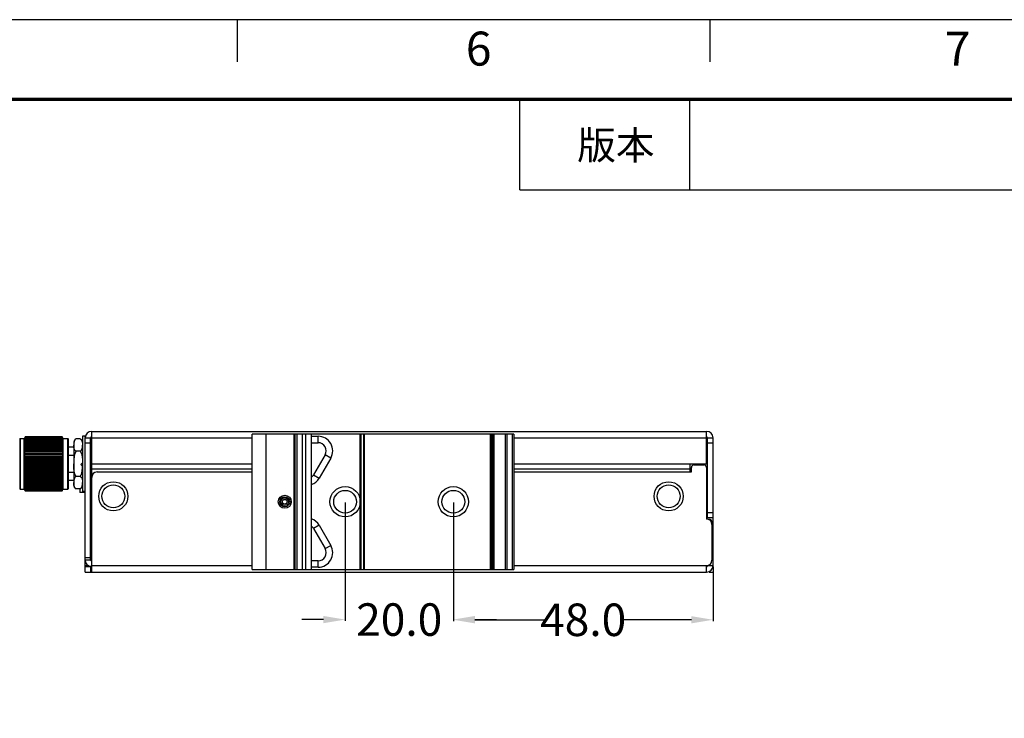
# Model space of a CAD drawing. Units: inches. Extents: x -390 to 418, y -254 to 300.
# Drawn here: x 18 to 200, y 171 to 300 of the extents above; entities that cross this region are included whole.
import ezdxf

# ---------------------------------------------------------------- set-up
doc = ezdxf.new("R2010")
doc.units = ezdxf.units.IN
doc.header["$LTSCALE"] = 1.21
doc.header["$MEASUREMENT"] = 0
doc.header["$PDMODE"] = 3
doc.header["$PDSIZE"] = 0.3125
doc.layers.get('0').update_dxf_attribs({"linetype": 'CONTINUOUS'})
doc.layers.get('Defpoints').update_dxf_attribs({"linetype": 'CONTINUOUS'})
doc.layers.add('AM_5', color=3, linetype='CONTINUOUS', lineweight=15)
doc.layers.add('word', color=5, linetype='CONTINUOUS')
doc.styles.get("Standard").update_dxf_attribs({"font": 'txt', "width": 0.8})
doc.styles.add('TEXT', font='txt')
doc.dimstyles.new('STANDARD$0', dxfattribs={"dimtxt": 3, "dimasz": 2, "dimexe": 0.125, "dimexo": 0.0625, "dimgap": 0.09, "dimtad": 0, "dimzin": 4, "dimdsep": 46, "dimtxsty": 'STANDARD', "dimblk": '_FILLED', "dimcen": 0.09, "dimclrd": 1, "dimclre": 1, "dimclrt": 1, "dimazin": 1, "dimtp": 0.01, "dimtm": 0.01, "dimtfac": 1, "dimtofl": 0, "dimtmove": 0, "dimatfit": 3, "dimldrblk": '_FILLED', "dimfxl": 1, "dimtolj": 1, "dimtzin": 4, "dimarcsym": 0})

# ---------------------------------------------------------------- blocks, each defined once
blk = doc.blocks.new('_FILLED')
at = {"color": 0, "linetype": 'ByBlock'}
blk.add_solid([(0, 0), (-1, 0.167), (-1, -0.167)], dxfattribs=at)
blk = doc.blocks.new('*D25')
at = {"layer": 'AM_5', "color": 1, "lineweight": -2, "transparency": 16777216}
for p, q in [((77.88, 210.71), (77.88, 188.83)), ((97.88, 210.71), (97.88, 188.83)), ((73.88, 189.08), (69.88, 189.08)), ((101.88, 189.08), (105.88, 189.08))]:
    blk.add_line(p, q, dxfattribs=at)
at = {"layer": 'Defpoints', "color": 0, "transparency": 16777216}
for p in [(77.88, 210.84), (97.88, 210.84), (97.88, 189.08)]:
    blk.add_point(p, dxfattribs=at)
at = {"layer": 'AM_5', "color": 1, "lineweight": -2, "transparency": 16777216, "xscale": 4, "yscale": 4, "zscale": 4}
blk.add_blockref('_FILLED', (77.88, 189.08), dxfattribs=at)
at = {"layer": 'AM_5', "color": 1, "lineweight": -2, "transparency": 16777216, "xscale": 4, "yscale": 4, "zscale": 4, "rotation": 180}
blk.add_blockref('_FILLED', (97.88, 189.08), dxfattribs=at)
at = {"layer": 'AM_5', "color": 1, "transparency": 16777216, "insert": (87.88, 189.08), "char_height": 6, "attachment_point": 5}
blk.add_mtext('\\A1;20.0', dxfattribs=at)
blk = doc.blocks.new('*D26')
at = {"layer": 'AM_5', "color": 1, "lineweight": -2, "transparency": 16777216}
for p, q in [((97.88, 210.71), (97.88, 188.79)), ((145.86, 198.91), (145.86, 188.79)), ((101.88, 189.04), (114.89, 189.04)), ((141.86, 189.04), (128.85, 189.04))]:
    blk.add_line(p, q, dxfattribs=at)
at = {"layer": 'Defpoints', "color": 0, "transparency": 16777216}
for p in [(97.88, 210.84), (145.86, 199.04), (145.86, 189.04)]:
    blk.add_point(p, dxfattribs=at)
at = {"layer": 'AM_5', "color": 1, "lineweight": -2, "transparency": 16777216, "xscale": 4, "yscale": 4, "zscale": 4, "rotation": 180}
blk.add_blockref('_FILLED', (97.88, 189.04), dxfattribs=at)
at = {"layer": 'AM_5', "color": 1, "lineweight": -2, "transparency": 16777216, "xscale": 4, "yscale": 4, "zscale": 4}
blk.add_blockref('_FILLED', (145.86, 189.04), dxfattribs=at)
at = {"layer": 'AM_5', "color": 1, "transparency": 16777216, "insert": (121.87, 189.04), "char_height": 6, "attachment_point": 5}
blk.add_mtext('\\A1;48.0', dxfattribs=at)
blk = doc.blocks.new('tukuang')
for p, q in [((386, 0), (0, 0)), ((214.002, 0), (214.002, -3.717)), ((255.75, 0), (255.75, -3.717)), ((238.979, -15.021), (238.979, -7.021)), ((253.979, -15.021), (253.979, -7.021)), ((238.979, -15.021), (378.979, -15.021))]:
    blk.add_line(p, q)
at = {"const_width": 0.3}
blk.add_lwpolyline([(7.021, -7.021), (378.979, -7.021), (378.979, -257.979), (7.021, -257.979)], close=True, dxfattribs=at)
at = {"color": 3}
for s, p in [('6', (234.2, -4.051)), ('7', (276.51, -4.051))]:
    blk.add_text(s, height=3, dxfattribs=at).set_placement(p)
at = {"style": 'TEXT'}
blk.add_text('版本', height=2.5, dxfattribs=at).set_placement((244.043, -12.335))
for tag, p in [('TITLE', (305.067, -238.921)), ('MATERIAL', (344.508, -238.99))]:
    blk.add_attdef(tag, p, '', height=2.5, dxfattribs=at)
at = {"layer": 'word'}
for tag, p in [('REV.', (231.199, -224.362)), ('SHEET', (245.57, -224.567)), ('DATE', (266.164, -248.256)), ('UNIT', (342.902, -248.516)), ('SCALE', (364.165, -248.417)), ('QUANTITY', (267.755, -256.316)), ('ANGLE', (245.772, -257.086)), ('MODEL', (297.124, -256.516))]:
    blk.add_attdef(tag, p, '', height=2.5, dxfattribs=at)
for tag, p, width in [('00-10', (246.473, -233.126), 0.7), ('10-30', (246.496, -237.11), 0.7), ('30-50', (246.531, -241.11), 0.7), ('50-80', (246.352, -245.094), 0.7), ('80-120', (246.352, -249.094), 0.7), ('>120', (248.137, -253.078), 0.7), ('FILENAME', (336.552, -256.462), 0.8)]:
    blk.add_attdef(tag, p, '', height=2, dxfattribs=dict(at, width=width))

msp = doc.modelspace()

# ---------------------------------------------------------------- linework, layer by layer
at = {"color": 7, "linetype": 'Continuous'}
for p, q in [((31.061, 223.839), (144.661, 223.839)), ((31.061, 197.839), (31.061, 223.839)), ((144.661, 217.839), (144.661, 223.839)), ((17.761, 222.389), (17.761, 213.289)), ((17.861, 222.489), (18.611, 222.489)), ((17.861, 222.489), (17.861, 213.189)), ((18.611, 213.189), (18.611, 222.489)), ((18.743, 222.698), (18.774, 222.768)), ((18.744, 222.698), (18.774, 222.768)), ((18.774, 222.835), (18.755, 222.796)), ((18.774, 222.835), (18.755, 222.796)), ((18.758, 222.794), (18.774, 222.829)), ((18.758, 222.794), (18.774, 222.829)), ((25.597, 222.835), (18.774, 222.835)), ((18.774, 222.835), (18.774, 222.829)), ((18.774, 222.829), (25.597, 222.829)), ((25.597, 222.787), (18.774, 222.787)), ((18.774, 222.787), (18.774, 222.768)), ((18.774, 222.768), (25.597, 222.768)), ((25.597, 222.685), (18.774, 222.685)), ((18.774, 222.685), (18.774, 222.653)), ((18.774, 222.653), (25.597, 222.653)), ((25.597, 222.529), (18.774, 222.529)), ((18.774, 222.529), (18.774, 222.485)), ((18.774, 222.485), (25.597, 222.485)), ((25.597, 222.322), (18.774, 222.322)), ((18.774, 222.322), (18.774, 222.266)), ((18.774, 222.266), (25.597, 222.266)), ((25.597, 222.066), (18.774, 222.066)), ((18.774, 222.066), (18.774, 221.999)), ((18.774, 221.999), (25.597, 221.999)), ((25.597, 222.829), (25.597, 222.835)), ((25.616, 222.796), (25.597, 222.835)), ((25.616, 222.796), (25.597, 222.835)), ((25.597, 222.829), (25.613, 222.794)), ((25.597, 222.829), (25.613, 222.794)), ((25.597, 222.768), (25.597, 222.787)), ((25.597, 222.768), (25.628, 222.698)), ((25.597, 222.768), (25.628, 222.698)), ((25.597, 222.653), (25.597, 222.685)), ((25.597, 222.485), (25.597, 222.529)), ((25.597, 222.266), (25.597, 222.322)), ((25.597, 221.999), (25.597, 222.066)), ((25.761, 222.489), (26.661, 222.489)), ((25.761, 222.489), (25.761, 213.189)), ((26.661, 213.189), (26.661, 222.489)), ((26.761, 213.289), (26.761, 222.389)), ((28.918, 222.458), (28.203, 222.458)), ((29.861, 222.939), (29.361, 222.939)), ((29.361, 222.939), (29.361, 212.739)), ((29.861, 222.749), (29.861, 222.939)), ((29.861, 222.639), (60.735, 222.639)), ((29.861, 197.839), (29.861, 222.639)), ((30.861, 200.039), (30.861, 222.639)), ((71.634, 223.339), (60.735, 223.339)), ((60.735, 198.339), (60.735, 223.339)), ((63.234, 223.339), (63.234, 198.339)), ((68.443, 198.339), (68.443, 223.339)), ((68.616, 223.339), (68.616, 198.339)), ((69.019, 198.339), (69.019, 223.339)), ((69.968, 223.339), (69.968, 198.339)), ((70.634, 198.339), (70.634, 223.339)), ((109.033, 223.339), (71.634, 223.339)), ((71.634, 223.339), (71.634, 198.339)), ((71.634, 222.939), (72.887, 222.939)), ((72.887, 221.739), (72.887, 222.939)), ((80.696, 198.339), (80.696, 223.339)), ((80.764, 223.339), (80.764, 198.339)), ((81.347, 198.339), (81.347, 223.339)), ((81.416, 223.339), (81.416, 198.339)), ((104.74, 198.339), (104.74, 223.339)), ((104.865, 223.339), (104.865, 198.339)), ((105.159, 198.339), (105.159, 223.339)), ((105.334, 198.339), (105.334, 223.339)), ((105.361, 223.339), (105.361, 198.339)), ((107.54, 198.339), (107.54, 223.339)), ((107.757, 223.339), (107.757, 198.339)), ((108.783, 198.339), (108.783, 223.339)), ((109.033, 223.339), (109.033, 198.339)), ((109.034, 222.639), (145.861, 222.639)), ((144.861, 207.839), (144.861, 222.639)), ((145.861, 199.039), (145.861, 222.639)), ((25.761, 220.164), (18.611, 220.164)), ((25.597, 221.764), (18.774, 221.764)), ((18.774, 221.764), (18.774, 221.686)), ((18.774, 221.686), (25.597, 221.686)), ((25.597, 221.418), (18.774, 221.418)), ((18.774, 221.418), (18.774, 221.331)), ((18.774, 221.331), (25.597, 221.331)), ((25.597, 221.034), (18.774, 221.034)), ((18.774, 221.034), (18.774, 220.937)), ((18.774, 220.937), (25.597, 220.937)), ((25.597, 220.614), (18.774, 220.614)), ((18.774, 220.614), (18.774, 220.51)), ((18.774, 220.51), (25.597, 220.51)), ((18.774, 220.164), (18.774, 220.054)), ((25.597, 221.686), (25.597, 221.764)), ((25.597, 221.331), (25.597, 221.418)), ((25.597, 220.937), (25.597, 221.034)), ((25.597, 220.51), (25.597, 220.614)), ((25.597, 220.054), (25.597, 220.164)), ((27.761, 220.939), (26.761, 220.939)), ((27.761, 221.839), (27.761, 213.839)), ((28.918, 220.149), (28.203, 220.149)), ((30.861, 221.639), (29.861, 221.639)), ((31.061, 221.839), (30.861, 221.839)), ((71.634, 221.739), (72.887, 221.739)), ((145.861, 221.639), (144.861, 221.639)), ((18.611, 219.731), (25.761, 219.731)), ((18.611, 219.276), (25.761, 219.276)), ((18.611, 218.806), (25.761, 218.806)), ((18.611, 218.325), (25.761, 218.325)), ((18.774, 220.054), (25.597, 220.054)), ((25.597, 219.689), (18.774, 219.689)), ((18.774, 219.689), (18.774, 219.573)), ((18.774, 219.573), (25.597, 219.573)), ((25.597, 219.193), (18.774, 219.193)), ((18.774, 219.193), (18.774, 219.073)), ((18.774, 219.073), (25.597, 219.073)), ((25.597, 218.683), (18.774, 218.683)), ((18.774, 218.683), (18.774, 218.56)), ((18.774, 218.56), (25.597, 218.56)), ((25.597, 219.573), (25.597, 219.689)), ((25.597, 219.073), (25.597, 219.193)), ((25.597, 218.56), (25.597, 218.683)), ((27.761, 219.362), (26.761, 219.362)), ((74.186, 219.489), (72.053, 215.796)), ((75.225, 218.889), (73.093, 215.196)), ((75.225, 218.889), (74.186, 219.489)), ((18.611, 217.839), (25.761, 217.839)), ((18.611, 217.353), (25.761, 217.353)), ((18.611, 216.873), (25.761, 216.873)), ((25.597, 218.163), (18.774, 218.163)), ((18.774, 218.163), (18.774, 218.039)), ((18.774, 218.039), (25.597, 218.039)), ((25.597, 217.64), (18.774, 217.64)), ((18.774, 217.64), (18.774, 217.516)), ((18.774, 217.516), (25.597, 217.516)), ((25.597, 217.118), (18.774, 217.118)), ((18.774, 217.118), (18.774, 216.996)), ((18.774, 216.996), (25.597, 216.996)), ((25.597, 216.605), (18.774, 216.605)), ((18.774, 216.605), (18.774, 216.485)), ((18.774, 216.485), (25.597, 216.485)), ((25.597, 218.039), (25.597, 218.163)), ((25.597, 217.516), (25.597, 217.64)), ((25.597, 216.996), (25.597, 217.118)), ((25.597, 216.485), (25.597, 216.605)), ((29.061, 217.717), (29.361, 218.017)), ((29.361, 217.417), (29.061, 217.717)), ((29.357, 217.417), (29.358, 217.42)), ((29.357, 217.417), (29.357, 217.42)), ((31.061, 217.839), (30.861, 217.839)), ((31.061, 217.839), (60.735, 217.839)), ((60.735, 216.839), (31.061, 216.839)), ((109.034, 217.839), (144.661, 217.839)), ((141.661, 216.839), (109.034, 216.839)), ((141.661, 216.339), (141.661, 217.839)), ((141.661, 216.739), (141.861, 216.739)), ((141.861, 216.339), (141.861, 217.139)), ((142.361, 217.639), (142.361, 217.839)), ((142.361, 217.639), (144.161, 217.639)), ((142.861, 217.839), (142.861, 217.639)), ((144.661, 217.139), (144.661, 207.639)), ((18.611, 216.402), (25.761, 216.402)), ((18.611, 215.948), (25.761, 215.948)), ((18.611, 215.514), (25.761, 215.514)), ((25.597, 216.105), (18.774, 216.105)), ((18.774, 216.105), (18.774, 215.99)), ((18.774, 215.99), (25.597, 215.99)), ((25.597, 215.625), (18.774, 215.625)), ((18.774, 215.625), (18.774, 215.514)), ((25.597, 215.168), (18.774, 215.168)), ((18.774, 215.168), (18.774, 215.064)), ((18.774, 215.064), (25.597, 215.064)), ((25.597, 214.741), (18.774, 214.741)), ((18.774, 214.741), (18.774, 214.645)), ((25.597, 215.99), (25.597, 216.105)), ((25.597, 215.514), (25.597, 215.625)), ((25.597, 215.064), (25.597, 215.168)), ((25.597, 214.645), (25.597, 214.741)), ((26.761, 216.316), (27.761, 216.316)), ((27.761, 214.739), (26.761, 214.739)), ((28.918, 215.53), (28.203, 215.53)), ((32.061, 216.339), (60.735, 216.339)), ((72.053, 215.796), (73.093, 215.196)), ((109.034, 216.339), (141.861, 216.339)), ((17.861, 213.189), (18.611, 213.189)), ((18.774, 212.911), (18.743, 212.981)), ((18.774, 212.911), (18.744, 212.981)), ((18.755, 212.883), (18.774, 212.843)), ((18.755, 212.883), (18.774, 212.843)), ((18.774, 212.85), (18.758, 212.885)), ((18.774, 212.85), (18.758, 212.884)), ((18.774, 214.645), (25.597, 214.645)), ((25.597, 214.348), (18.774, 214.348)), ((18.774, 214.348), (18.774, 214.26)), ((18.774, 214.26), (25.597, 214.26)), ((25.597, 213.993), (18.774, 213.993)), ((18.774, 213.993), (18.774, 213.915)), ((18.774, 213.915), (25.597, 213.915)), ((25.597, 213.68), (18.774, 213.68)), ((18.774, 213.68), (18.774, 213.613)), ((18.774, 213.613), (25.597, 213.613)), ((25.597, 213.413), (18.774, 213.413)), ((18.774, 213.413), (18.774, 213.356)), ((18.774, 213.356), (25.597, 213.356)), ((25.597, 213.194), (18.774, 213.194)), ((18.774, 213.194), (18.774, 213.15)), ((18.774, 213.15), (25.597, 213.15)), ((25.597, 213.026), (18.774, 213.026)), ((18.774, 213.026), (18.774, 212.994)), ((18.774, 212.994), (25.597, 212.994)), ((25.597, 212.911), (18.774, 212.911)), ((18.774, 212.911), (18.774, 212.892)), ((18.774, 212.892), (25.597, 212.892)), ((25.597, 212.85), (18.774, 212.85)), ((18.774, 212.85), (18.774, 212.843)), ((18.774, 212.843), (25.597, 212.843)), ((25.597, 214.26), (25.597, 214.348)), ((25.597, 213.915), (25.597, 213.993)), ((25.597, 213.613), (25.597, 213.68)), ((25.597, 213.356), (25.597, 213.413)), ((25.597, 213.15), (25.597, 213.194)), ((25.597, 212.994), (25.597, 213.026)), ((25.628, 212.981), (25.597, 212.911)), ((25.628, 212.981), (25.597, 212.911)), ((25.597, 212.892), (25.597, 212.911)), ((25.613, 212.885), (25.597, 212.85)), ((25.613, 212.884), (25.597, 212.85)), ((25.597, 212.843), (25.616, 212.883)), ((25.597, 212.843), (25.616, 212.883)), ((25.597, 212.843), (25.597, 212.85)), ((25.761, 213.189), (26.661, 213.189)), ((28.918, 213.221), (28.203, 213.221)), ((28.861, 213.221), (28.861, 212.539)), ((29.26, 213.539), (29.361, 213.539)), ((31.061, 213.839), (30.861, 213.839)), ((144.661, 214.162), (144.861, 214.162)), ((29.861, 212.539), (28.861, 212.539)), ((29.861, 212.739), (29.361, 212.739)), ((144.661, 211.117), (144.861, 211.117)), ((144.861, 208.839), (145.861, 208.839)), ((145.861, 207.839), (144.861, 207.839)), ((73.093, 206.483), (72.053, 205.883)), ((72.053, 205.883), (74.186, 202.189)), ((73.093, 206.483), (75.225, 202.789)), ((145.661, 206.639), (145.661, 200.039)), ((74.186, 202.189), (75.225, 202.789)), ((29.861, 200.539), (30.861, 200.539)), ((30.861, 200.039), (29.861, 200.039)), ((29.861, 199.039), (30.53, 199.039)), ((31.061, 198.839), (29.861, 198.839)), ((30.861, 198.839), (30.861, 197.839)), ((31.061, 199.939), (30.961, 199.939)), ((31.061, 198.939), (30.961, 198.939)), ((31.061, 199.039), (60.735, 199.039)), ((60.735, 198.339), (109.033, 198.339)), ((72.887, 199.939), (71.634, 199.939)), ((72.887, 198.739), (71.634, 198.739)), ((72.887, 198.739), (72.887, 199.939)), ((109.034, 199.039), (144.661, 199.039)), ((144.661, 197.839), (144.661, 199.039)), ((144.861, 199.039), (145.861, 199.039)), ((145.861, 198.839), (145.861, 197.839)), ((29.861, 197.839), (144.661, 197.839)), ((145.161, 197.964), (145.161, 197.839)), ((145.161, 197.839), (145.861, 197.839)), ((145.361, 197.839), (145.361, 198.066))]:
    msp.add_line(p, q, dxfattribs=at)
for centre, radius in [((35.061, 211.839), 2.7), ((35.061, 211.839), 2.1), ((77.884, 210.839), 2.8), ((77.885, 210.839), 2.1), ((97.885, 210.839), 2.8), ((97.885, 210.839), 2.1), ((137.661, 211.839), 2.7), ((137.661, 211.839), 2.1), ((66.734, 210.839), 1.21), ((66.734, 210.839), 0.928), ((66.734, 210.839), 0.708), ((66.734, 210.839), 0.426)]:
    msp.add_circle(centre, radius, dxfattribs=at)
for centre, radius, start, end in [((31.061, 222.639), 1.2, 90, 180), ((144.661, 222.639), 1.2, 0, 90), ((17.861, 222.389), 0.1, 90, 180), ((62.164, 203.206), 47.621, 155.71196, 156.1472), ((-14.083, 203.906), 43.965, 25.005, 25.44677), ((26.661, 222.389), 0.1, 0, 90), ((28.554, 221.739), 0.8, 116.04207, 172.82102), ((28.567, 221.739), 0.8, 7.17898, 63.95793), ((31.061, 222.639), 0.2, 90, 180), ((72.887, 220.239), 2.7, 330, 90), ((144.661, 222.639), 0.2, 0, 90), ((28.151, 202.408), 20.853, 116.72263, 117.22582), ((16.452, 202.863), 20.342, 62.76793, 63.28375), ((72.887, 220.239), 1.5, 330, 90), ((28.151, 237.819), 20.853, 242.77418, 243.27737), ((16.452, 237.364), 20.342, 296.71625, 297.23207), ((27.919, 198.315), 20.342, 116.71625, 117.23206), ((16.221, 197.86), 20.853, 62.77418, 63.27737), ((142.361, 217.139), 0.5, 90, 180), ((144.161, 217.139), 0.5, 0, 90), ((27.919, 232.815), 20.342, 242.76794, 243.28375), ((16.221, 233.27), 20.853, 296.72263, 297.22582), ((32.061, 215.339), 1, 90, 180), ((70.754, 216.546), 1.5, 306.02009, 330), ((70.754, 216.546), 2.7, 289.08049, 330), ((17.861, 213.289), 0.1, 180, 270), ((58.454, 231.773), 43.964, 205.00499, 205.44677), ((-17.793, 232.472), 47.621, 335.71196, 336.1472), ((26.661, 213.289), 0.1, 270, 360), ((28.554, 213.939), 0.8, 187.17898, 243.95793), ((28.567, 213.939), 0.8, 296.04207, 352.82102), ((70.754, 205.133), 2.7, 30, 70.91951), ((144.661, 206.639), 1, 0, 90), ((144.861, 206.639), 1, 0, 90), ((70.754, 205.133), 1.5, 30, 53.97991), ((72.887, 201.439), 2.7, 270.00002, 30), ((72.887, 201.439), 1.5, 270.00002, 30), ((30.961, 200.039), 1.1, 180, 270), ((30.961, 200.039), 0.1, 180, 270), ((144.661, 200.039), 1, 270, 360), ((144.661, 199.039), 1.2, 270, 360), ((144.661, 199.039), 0.2, 270, 360)]:
    msp.add_arc(centre, radius, start, end, dxfattribs=at)
for points, knots in [([(18.755, 222.796), (18.731, 222.745), (18.682, 222.643), (18.634, 222.54), (18.611, 222.489)], [0, 0, 0, 0, 0.5000938, 1, 1, 1, 1]), ([(18.774, 222.787), (18.76, 222.76), (18.733, 222.706), (18.692, 222.626), (18.651, 222.545), (18.624, 222.491), (18.611, 222.464)], [0, 0, 0, 0, 0.2501223, 0.5001631, 0.7501233, 1, 1, 1, 1]), ([(18.611, 222.388), (18.633, 222.439), (18.677, 222.543), (18.721, 222.646), (18.743, 222.698)], [0, 0, 0, 0, 0.4999709, 1, 1, 1, 1]), ([(18.774, 222.685), (18.76, 222.66), (18.733, 222.61), (18.692, 222.536), (18.651, 222.462), (18.624, 222.412), (18.611, 222.388)], [0, 0, 0, 0, 0.250181, 0.5002414, 0.7501825, 1, 1, 1, 1]), ([(18.611, 222.262), (18.624, 222.294), (18.651, 222.36), (18.692, 222.457), (18.733, 222.555), (18.76, 222.62), (18.774, 222.653)], [0, 0, 0, 0, 0.2499885, 0.4999847, 0.7499886, 1, 1, 1, 1]), ([(18.774, 222.529), (18.76, 222.507), (18.733, 222.462), (18.692, 222.396), (18.651, 222.329), (18.624, 222.284), (18.611, 222.262)], [0, 0, 0, 0, 0.2502612, 0.5003484, 0.7502634, 1, 1, 1, 1]), ([(18.611, 222.087), (18.624, 222.12), (18.651, 222.187), (18.692, 222.286), (18.733, 222.385), (18.76, 222.452), (18.774, 222.485)], [0, 0, 0, 0, 0.2499972, 0.4999963, 0.7499972, 1, 1, 1, 1]), ([(18.774, 222.322), (18.746, 222.283), (18.705, 222.224), (18.651, 222.146), (18.624, 222.107), (18.611, 222.087)], [0, 0, 0, 0, 0.5004951, 0.7503744, 1, 1, 1, 1]), ([(18.611, 221.866), (18.624, 221.9), (18.651, 221.966), (18.692, 222.066), (18.733, 222.166), (18.76, 222.233), (18.774, 222.266)], [0, 0, 0, 0, 0.25, 0.5, 0.75, 1, 1, 1, 1]), ([(18.774, 222.066), (18.746, 222.033), (18.705, 221.983), (18.651, 221.916), (18.624, 221.883), (18.611, 221.866)], [0, 0, 0, 0, 0.5006973, 0.7505274, 1, 1, 1, 1]), ([(18.611, 221.601), (18.624, 221.634), (18.651, 221.701), (18.692, 221.8), (18.733, 221.899), (18.76, 221.966), (18.774, 221.999)], [0, 0, 0, 0, 0.2499972, 0.4999963, 0.7499972, 1, 1, 1, 1]), ([(25.761, 222.464), (25.747, 222.491), (25.72, 222.545), (25.679, 222.626), (25.638, 222.706), (25.611, 222.76), (25.597, 222.787)], [0, 0, 0, 0, 0.2498741, 0.4998323, 0.7498751, 1, 1, 1, 1]), ([(25.761, 222.388), (25.747, 222.412), (25.72, 222.462), (25.679, 222.536), (25.638, 222.61), (25.611, 222.66), (25.597, 222.685)], [0, 0, 0, 0, 0.2498136, 0.4997518, 0.7498152, 1, 1, 1, 1]), ([(25.597, 222.653), (25.611, 222.62), (25.638, 222.555), (25.679, 222.457), (25.72, 222.36), (25.747, 222.294), (25.761, 222.262)], [0, 0, 0, 0, 0.2500112, 0.5000149, 0.7500113, 1, 1, 1, 1]), ([(25.761, 222.262), (25.747, 222.284), (25.72, 222.329), (25.679, 222.396), (25.638, 222.462), (25.611, 222.507), (25.597, 222.529)], [0, 0, 0, 0, 0.249731, 0.4996417, 0.7497333, 1, 1, 1, 1]), ([(25.597, 222.485), (25.611, 222.452), (25.638, 222.385), (25.679, 222.286), (25.72, 222.187), (25.747, 222.12), (25.761, 222.087)], [0, 0, 0, 0, 0.2500027, 0.5000036, 0.7500028, 1, 1, 1, 1]), ([(25.761, 222.087), (25.747, 222.107), (25.72, 222.146), (25.679, 222.205), (25.638, 222.264), (25.611, 222.303), (25.597, 222.322)], [0, 0, 0, 0, 0.2496176, 0.4994907, 0.7496209, 1, 1, 1, 1]), ([(25.597, 222.266), (25.611, 222.233), (25.638, 222.166), (25.679, 222.066), (25.72, 221.966), (25.747, 221.9), (25.761, 221.866)], [0, 0, 0, 0, 0.25, 0.5, 0.75, 1, 1, 1, 1]), ([(25.761, 221.866), (25.734, 221.9), (25.693, 221.95), (25.638, 222.016), (25.611, 222.049), (25.597, 222.066)], [0, 0, 0, 0, 0.4992824, 0.749466, 1, 1, 1, 1]), ([(25.597, 221.999), (25.611, 221.966), (25.638, 221.899), (25.679, 221.8), (25.72, 221.701), (25.747, 221.634), (25.761, 221.601)], [0, 0, 0, 0, 0.2500027, 0.5000036, 0.7500028, 1, 1, 1, 1]), ([(25.613, 222.794), (25.638, 222.739), (25.687, 222.629), (25.736, 222.519), (25.761, 222.464)], [0, 0, 0, 0, 0.500058, 1, 1, 1, 1]), ([(25.628, 222.698), (25.65, 222.646), (25.694, 222.543), (25.739, 222.439), (25.761, 222.388)], [0, 0, 0, 0, 0.5000282, 1, 1, 1, 1]), ([(28.203, 222.458), (28.169, 222.442), (28.108, 222.405), (28.028, 222.34), (27.965, 222.271), (27.915, 222.2), (27.875, 222.127), (27.845, 222.053), (27.821, 221.978), (27.803, 221.904), (27.789, 221.829), (27.779, 221.754), (27.772, 221.679), (27.767, 221.604), (27.764, 221.529), (27.761, 221.429), (27.761, 221.353), (27.761, 221.303)], [0, 0, 0, 0, 0.0858376, 0.1628752, 0.2334304, 0.2994082, 0.3622427, 0.4229707, 0.4823203, 0.5407918, 0.5987208, 0.6563248, 0.7137428, 0.7710584, 0.8283209, 0.8855572, 1, 1, 1, 1]), ([(28.918, 222.458), (28.937, 222.449), (28.974, 222.429), (29.024, 222.395), (29.069, 222.36), (29.109, 222.323), (29.144, 222.285), (29.174, 222.245), (29.201, 222.206), (29.225, 222.166), (29.246, 222.125), (29.269, 222.071), (29.289, 222.016), (29.305, 221.96), (29.318, 221.905), (29.326, 221.863), (29.33, 221.835)], [0, 0, 0, 0, 0.0826417, 0.1601157, 0.2331329, 0.3023911, 0.3685205, 0.4320754, 0.493531, 0.5532868, 0.6116774, 0.668979, 0.7811507, 0.8363863, 0.8912141, 1, 1, 1, 1]), ([(18.774, 221.764), (18.746, 221.737), (18.705, 221.696), (18.651, 221.642), (18.624, 221.615), (18.611, 221.601)], [0, 0, 0, 0, 0.5009735, 0.7507364, 1, 1, 1, 1]), ([(18.611, 221.295), (18.624, 221.328), (18.651, 221.393), (18.692, 221.49), (18.733, 221.588), (18.76, 221.653), (18.774, 221.686)], [0, 0, 0, 0, 0.2499885, 0.4999847, 0.7499886, 1, 1, 1, 1]), ([(18.774, 221.418), (18.746, 221.398), (18.692, 221.357), (18.638, 221.316), (18.611, 221.295)], [0, 0, 0, 0, 0.5013367, 1, 1, 1, 1]), ([(18.611, 220.951), (18.624, 220.982), (18.651, 221.046), (18.692, 221.141), (18.733, 221.236), (18.76, 221.299), (18.774, 221.331)], [0, 0, 0, 0, 0.2499733, 0.4999645, 0.7499735, 1, 1, 1, 1]), ([(18.611, 220.573), (18.624, 220.603), (18.651, 220.664), (18.692, 220.755), (18.733, 220.846), (18.76, 220.907), (18.774, 220.937)], [0, 0, 0, 0, 0.2499505, 0.4999342, 0.749951, 1, 1, 1, 1]), ([(18.774, 220.614), (18.76, 220.611), (18.706, 220.597), (18.651, 220.583), (18.611, 220.573)], [0, 0, 0, 0, 0.2516149, 1, 1, 1, 1]), ([(18.611, 220.164), (18.624, 220.193), (18.651, 220.251), (18.692, 220.337), (18.733, 220.424), (18.76, 220.482), (18.774, 220.51)], [0, 0, 0, 0, 0.2499184, 0.4998913, 0.7499191, 1, 1, 1, 1]), ([(25.761, 221.601), (25.734, 221.628), (25.693, 221.669), (25.638, 221.723), (25.611, 221.75), (25.597, 221.764)], [0, 0, 0, 0, 0.4989984, 0.7492547, 1, 1, 1, 1]), ([(25.597, 221.686), (25.611, 221.653), (25.638, 221.588), (25.679, 221.49), (25.72, 221.393), (25.747, 221.328), (25.761, 221.295)], [0, 0, 0, 0, 0.2500112, 0.5000149, 0.7500113, 1, 1, 1, 1]), ([(25.761, 221.295), (25.747, 221.305), (25.713, 221.331), (25.659, 221.372), (25.618, 221.403), (25.597, 221.418)], [0, 0, 0, 0, 0.2489674, 0.6237108, 1, 1, 1, 1]), ([(25.597, 221.331), (25.611, 221.299), (25.638, 221.236), (25.679, 221.141), (25.72, 221.046), (25.747, 220.982), (25.761, 220.951)], [0, 0, 0, 0, 0.2500259, 0.5000345, 0.7500261, 1, 1, 1, 1]), ([(25.597, 220.937), (25.611, 220.907), (25.638, 220.846), (25.679, 220.755), (25.72, 220.664), (25.747, 220.603), (25.761, 220.573)], [0, 0, 0, 0, 0.250048, 0.500064, 0.7500484, 1, 1, 1, 1]), ([(25.761, 220.573), (25.747, 220.576), (25.693, 220.59), (25.638, 220.604), (25.597, 220.614)], [0, 0, 0, 0, 0.2483329, 1, 1, 1, 1]), ([(25.597, 220.51), (25.611, 220.482), (25.638, 220.424), (25.679, 220.337), (25.72, 220.251), (25.747, 220.193), (25.761, 220.164)], [0, 0, 0, 0, 0.2500793, 0.5001057, 0.7500799, 1, 1, 1, 1]), ([(28.203, 220.149), (28.169, 220.165), (28.108, 220.201), (28.028, 220.266), (27.965, 220.335), (27.915, 220.407), (27.875, 220.48), (27.845, 220.554), (27.821, 220.628), (27.803, 220.703), (27.789, 220.778), (27.779, 220.853), (27.772, 220.928), (27.767, 221.003), (27.764, 221.078), (27.761, 221.178), (27.761, 221.253), (27.761, 221.303)], [0, 0, 0, 0, 0.0858377, 0.1628752, 0.2334303, 0.2994081, 0.3622427, 0.4229707, 0.4823203, 0.5407918, 0.5987208, 0.6563248, 0.7137428, 0.7710584, 0.8283209, 0.8855572, 1, 1, 1, 1]), ([(28.203, 220.149), (28.167, 220.114), (28.119, 220.056), (28.064, 219.972), (28.027, 219.907), (27.994, 219.839), (27.965, 219.77), (27.939, 219.7), (27.915, 219.628), (27.894, 219.556), (27.87, 219.459), (27.849, 219.361), (27.833, 219.262), (27.818, 219.163), (27.803, 219.039), (27.789, 218.89), (27.781, 218.765), (27.776, 218.665), (27.771, 218.565), (27.767, 218.44), (27.764, 218.29), (27.761, 218.09), (27.761, 217.939), (27.761, 217.839)], [0, 0, 0, 0, 0.0624434, 0.0936972, 0.1249535, 0.156209, 0.1874645, 0.2187205, 0.2499753, 0.2812307, 0.312485, 0.3749881, 0.4062411, 0.4374947, 0.4999971, 0.5624999, 0.6250011, 0.6562522, 0.6875025, 0.7500026, 0.8125023, 0.8750018, 1, 1, 1, 1]), ([(28.918, 220.149), (28.938, 220.158), (28.976, 220.179), (29.028, 220.214), (29.074, 220.251), (29.114, 220.29), (29.15, 220.33), (29.181, 220.37), (29.208, 220.412), (29.231, 220.453), (29.252, 220.496), (29.27, 220.538), (29.285, 220.581), (29.303, 220.638), (29.32, 220.71), (29.33, 220.768), (29.334, 220.797)], [0, 0, 0, 0, 0.0829422, 0.1605226, 0.2335127, 0.3026601, 0.3686374, 0.4320294, 0.4933324, 0.5529615, 0.611259, 0.6685071, 0.7249332, 0.7807223, 0.8909286, 1, 1, 1, 1]), ([(28.918, 220.149), (28.951, 220.116), (28.996, 220.063), (29.048, 219.986), (29.095, 219.906), (29.145, 219.801), (29.194, 219.671), (29.233, 219.537), (29.264, 219.402), (29.289, 219.265), (29.308, 219.127), (29.323, 218.989), (29.335, 218.85), (29.343, 218.712), (29.35, 218.573), (29.354, 218.434), (29.357, 218.295), (29.359, 218.156), (29.36, 218.063), (29.36, 218.017)], [0, 0, 0, 0, 0.0624553, 0.0937108, 0.1249684, 0.1874625, 0.2499633, 0.3124671, 0.3749718, 0.4374767, 0.4999823, 0.5624865, 0.6249903, 0.6874933, 0.7499954, 0.812497, 0.8749982, 0.9374991, 1, 1, 1, 1]), ([(29.33, 221.835), (29.337, 221.791), (29.348, 221.703), (29.356, 221.57), (29.36, 221.436), (29.361, 221.348), (29.361, 221.303)], [0, 0, 0, 0, 0.2509247, 0.5008534, 0.7504671, 1, 1, 1, 1]), ([(29.334, 220.797), (29.337, 220.818), (29.343, 220.86), (29.349, 220.923), (29.353, 220.987), (29.357, 221.071), (29.36, 221.177), (29.361, 221.261), (29.361, 221.303)], [0, 0, 0, 0, 0.1255504, 0.2507772, 0.3758081, 0.5007266, 0.7503987, 1, 1, 1, 1]), ([(18.611, 219.731), (18.624, 219.758), (18.651, 219.812), (18.692, 219.892), (18.733, 219.973), (18.76, 220.027), (18.774, 220.054)], [0, 0, 0, 0, 0.2498741, 0.4998323, 0.7498751, 1, 1, 1, 1]), ([(18.774, 219.689), (18.76, 219.692), (18.706, 219.706), (18.651, 219.72), (18.611, 219.731)], [0, 0, 0, 0, 0.2516149, 1, 1, 1, 1]), ([(18.611, 219.276), (18.624, 219.301), (18.651, 219.351), (18.692, 219.425), (18.733, 219.499), (18.76, 219.548), (18.774, 219.573)], [0, 0, 0, 0, 0.2498136, 0.4997518, 0.7498152, 1, 1, 1, 1]), ([(18.611, 218.806), (18.624, 218.828), (18.651, 218.873), (18.692, 218.94), (18.733, 219.007), (18.76, 219.051), (18.774, 219.073)], [0, 0, 0, 0, 0.249731, 0.4996417, 0.7497333, 1, 1, 1, 1]), ([(18.774, 218.683), (18.746, 218.703), (18.692, 218.744), (18.638, 218.785), (18.611, 218.806)], [0, 0, 0, 0, 0.5013367, 1, 1, 1, 1]), ([(18.611, 218.325), (18.624, 218.345), (18.651, 218.384), (18.692, 218.443), (18.733, 218.502), (18.76, 218.541), (18.774, 218.56)], [0, 0, 0, 0, 0.2496176, 0.4994907, 0.7496209, 1, 1, 1, 1]), ([(18.774, 218.163), (18.746, 218.19), (18.705, 218.23), (18.651, 218.285), (18.624, 218.312), (18.611, 218.325)], [0, 0, 0, 0, 0.5009735, 0.7507364, 1, 1, 1, 1]), ([(25.597, 220.054), (25.611, 220.027), (25.638, 219.973), (25.679, 219.892), (25.72, 219.812), (25.747, 219.758), (25.761, 219.731)], [0, 0, 0, 0, 0.2501223, 0.5001631, 0.7501233, 1, 1, 1, 1]), ([(25.761, 219.731), (25.747, 219.727), (25.693, 219.713), (25.638, 219.699), (25.597, 219.689)], [0, 0, 0, 0, 0.2483329, 1, 1, 1, 1]), ([(25.597, 219.573), (25.611, 219.548), (25.638, 219.499), (25.679, 219.425), (25.72, 219.351), (25.747, 219.301), (25.761, 219.276)], [0, 0, 0, 0, 0.250181, 0.5002414, 0.7501825, 1, 1, 1, 1]), ([(25.597, 219.073), (25.611, 219.051), (25.638, 219.007), (25.679, 218.94), (25.72, 218.873), (25.747, 218.828), (25.761, 218.806)], [0, 0, 0, 0, 0.2502612, 0.5003484, 0.7502634, 1, 1, 1, 1]), ([(25.761, 218.806), (25.747, 218.796), (25.713, 218.77), (25.659, 218.729), (25.618, 218.698), (25.597, 218.683)], [0, 0, 0, 0, 0.2489674, 0.6237108, 1, 1, 1, 1]), ([(25.597, 218.56), (25.625, 218.521), (25.666, 218.463), (25.72, 218.384), (25.747, 218.345), (25.761, 218.325)], [0, 0, 0, 0, 0.5004951, 0.7503744, 1, 1, 1, 1]), ([(25.761, 218.325), (25.734, 218.298), (25.693, 218.257), (25.638, 218.203), (25.611, 218.176), (25.597, 218.163)], [0, 0, 0, 0, 0.4989984, 0.7492547, 1, 1, 1, 1]), ([(18.611, 217.839), (18.638, 217.873), (18.678, 217.923), (18.733, 217.989), (18.76, 218.022), (18.774, 218.039)], [0, 0, 0, 0, 0.4992824, 0.749466, 1, 1, 1, 1]), ([(18.774, 217.64), (18.746, 217.673), (18.705, 217.723), (18.651, 217.789), (18.624, 217.823), (18.611, 217.839)], [0, 0, 0, 0, 0.5006973, 0.7505274, 1, 1, 1, 1]), ([(18.611, 217.353), (18.638, 217.38), (18.678, 217.421), (18.733, 217.475), (18.76, 217.502), (18.774, 217.516)], [0, 0, 0, 0, 0.4989984, 0.7492547, 1, 1, 1, 1]), ([(18.774, 217.118), (18.746, 217.157), (18.705, 217.216), (18.651, 217.294), (18.624, 217.334), (18.611, 217.353)], [0, 0, 0, 0, 0.5004951, 0.7503744, 1, 1, 1, 1]), ([(18.611, 216.873), (18.624, 216.883), (18.658, 216.909), (18.712, 216.95), (18.753, 216.981), (18.774, 216.996)], [0, 0, 0, 0, 0.2489674, 0.6237108, 1, 1, 1, 1]), ([(18.774, 216.605), (18.76, 216.627), (18.733, 216.672), (18.692, 216.739), (18.651, 216.806), (18.624, 216.85), (18.611, 216.873)], [0, 0, 0, 0, 0.2502612, 0.5003484, 0.7502634, 1, 1, 1, 1]), ([(25.597, 218.039), (25.625, 218.006), (25.666, 217.956), (25.72, 217.889), (25.747, 217.856), (25.761, 217.839)], [0, 0, 0, 0, 0.5006973, 0.7505274, 1, 1, 1, 1]), ([(25.761, 217.839), (25.734, 217.806), (25.693, 217.756), (25.638, 217.689), (25.611, 217.656), (25.597, 217.64)], [0, 0, 0, 0, 0.4992824, 0.749466, 1, 1, 1, 1]), ([(25.597, 217.516), (25.625, 217.489), (25.666, 217.448), (25.72, 217.394), (25.747, 217.367), (25.761, 217.353)], [0, 0, 0, 0, 0.5009735, 0.7507364, 1, 1, 1, 1]), ([(25.761, 217.353), (25.747, 217.334), (25.72, 217.294), (25.679, 217.236), (25.638, 217.177), (25.611, 217.138), (25.597, 217.118)], [0, 0, 0, 0, 0.2496176, 0.4994907, 0.7496209, 1, 1, 1, 1]), ([(25.597, 216.996), (25.625, 216.975), (25.679, 216.934), (25.734, 216.893), (25.761, 216.873)], [0, 0, 0, 0, 0.5013367, 1, 1, 1, 1]), ([(25.761, 216.873), (25.747, 216.85), (25.72, 216.806), (25.679, 216.739), (25.638, 216.672), (25.611, 216.627), (25.597, 216.605)], [0, 0, 0, 0, 0.249731, 0.4996417, 0.7497333, 1, 1, 1, 1]), ([(28.203, 215.53), (28.167, 215.565), (28.119, 215.623), (28.064, 215.707), (28.027, 215.772), (27.994, 215.84), (27.965, 215.909), (27.939, 215.979), (27.915, 216.05), (27.894, 216.123), (27.87, 216.22), (27.849, 216.318), (27.833, 216.416), (27.818, 216.515), (27.803, 216.639), (27.789, 216.789), (27.781, 216.914), (27.776, 217.014), (27.771, 217.114), (27.767, 217.239), (27.764, 217.389), (27.761, 217.589), (27.761, 217.739), (27.761, 217.839)], [0, 0, 0, 0, 0.0624434, 0.0936972, 0.1249534, 0.156209, 0.1874644, 0.2187205, 0.2499753, 0.2812307, 0.312485, 0.3749882, 0.4062411, 0.4374947, 0.4999971, 0.5624999, 0.6250011, 0.6562522, 0.6875025, 0.7500026, 0.8125023, 0.8750018, 1, 1, 1, 1]), ([(28.918, 215.53), (28.948, 215.559), (28.988, 215.606), (29.036, 215.673), (29.079, 215.743), (29.126, 215.835), (29.173, 215.95), (29.212, 216.067), (29.239, 216.167), (29.257, 216.248), (29.274, 216.328), (29.291, 216.43), (29.308, 216.552), (29.322, 216.675), (29.333, 216.799), (29.341, 216.922), (29.347, 217.046), (29.352, 217.169), (29.355, 217.293), (29.357, 217.375), (29.357, 217.417)], [0, 0, 0, 0, 0.0624668, 0.0937225, 0.1249787, 0.1874744, 0.2499748, 0.3124776, 0.3749819, 0.4062358, 0.4374903, 0.4999934, 0.5624973, 0.6249995, 0.6875017, 0.7500023, 0.8125029, 0.8750021, 0.9375014, 1, 1, 1, 1]), ([(18.774, 216.105), (18.76, 216.13), (18.733, 216.18), (18.692, 216.254), (18.651, 216.328), (18.624, 216.378), (18.611, 216.402)], [0, 0, 0, 0, 0.250181, 0.5002414, 0.7501825, 1, 1, 1, 1]), ([(18.611, 215.948), (18.624, 215.951), (18.678, 215.966), (18.733, 215.979), (18.774, 215.99)], [0, 0, 0, 0, 0.2483329, 1, 1, 1, 1]), ([(18.774, 215.625), (18.76, 215.652), (18.733, 215.705), (18.692, 215.786), (18.651, 215.867), (18.624, 215.921), (18.611, 215.948)], [0, 0, 0, 0, 0.2501223, 0.5001631, 0.7501233, 1, 1, 1, 1]), ([(18.774, 215.168), (18.76, 215.197), (18.733, 215.255), (18.692, 215.341), (18.651, 215.428), (18.624, 215.485), (18.611, 215.514)], [0, 0, 0, 0, 0.2500793, 0.5001057, 0.7500799, 1, 1, 1, 1]), ([(18.611, 215.106), (18.624, 215.103), (18.678, 215.089), (18.733, 215.075), (18.774, 215.064)], [0, 0, 0, 0, 0.2483329, 1, 1, 1, 1]), ([(18.774, 214.741), (18.76, 214.771), (18.733, 214.832), (18.692, 214.923), (18.651, 215.015), (18.624, 215.076), (18.611, 215.106)], [0, 0, 0, 0, 0.250048, 0.500064, 0.7500484, 1, 1, 1, 1]), ([(18.774, 214.348), (18.76, 214.379), (18.733, 214.443), (18.692, 214.538), (18.651, 214.633), (18.624, 214.696), (18.611, 214.728)], [0, 0, 0, 0, 0.2500259, 0.5000345, 0.7500261, 1, 1, 1, 1]), ([(25.761, 216.402), (25.747, 216.378), (25.72, 216.328), (25.679, 216.254), (25.638, 216.18), (25.611, 216.13), (25.597, 216.105)], [0, 0, 0, 0, 0.2498136, 0.4997518, 0.7498152, 1, 1, 1, 1]), ([(25.597, 215.99), (25.611, 215.986), (25.666, 215.972), (25.72, 215.959), (25.761, 215.948)], [0, 0, 0, 0, 0.2516149, 1, 1, 1, 1]), ([(25.761, 215.948), (25.747, 215.921), (25.72, 215.867), (25.679, 215.786), (25.638, 215.705), (25.611, 215.652), (25.597, 215.625)], [0, 0, 0, 0, 0.2498741, 0.4998323, 0.7498751, 1, 1, 1, 1]), ([(25.761, 215.514), (25.747, 215.485), (25.72, 215.428), (25.679, 215.341), (25.638, 215.255), (25.611, 215.197), (25.597, 215.168)], [0, 0, 0, 0, 0.2499184, 0.4998913, 0.7499191, 1, 1, 1, 1]), ([(25.597, 215.064), (25.611, 215.068), (25.666, 215.082), (25.72, 215.096), (25.761, 215.106)], [0, 0, 0, 0, 0.2516149, 1, 1, 1, 1]), ([(25.761, 215.106), (25.747, 215.076), (25.72, 215.015), (25.679, 214.923), (25.638, 214.832), (25.611, 214.771), (25.597, 214.741)], [0, 0, 0, 0, 0.2499505, 0.4999342, 0.749951, 1, 1, 1, 1]), ([(25.761, 214.728), (25.747, 214.696), (25.72, 214.633), (25.679, 214.538), (25.638, 214.443), (25.611, 214.379), (25.597, 214.348)], [0, 0, 0, 0, 0.2499733, 0.4999645, 0.7499735, 1, 1, 1, 1]), ([(28.203, 215.53), (28.169, 215.513), (28.108, 215.477), (28.028, 215.412), (27.965, 215.343), (27.915, 215.272), (27.875, 215.199), (27.845, 215.125), (27.821, 215.05), (27.803, 214.975), (27.789, 214.901), (27.779, 214.826), (27.772, 214.751), (27.767, 214.675), (27.764, 214.6), (27.761, 214.5), (27.761, 214.425), (27.761, 214.375)], [0, 0, 0, 0, 0.0858376, 0.1628752, 0.2334304, 0.2994082, 0.3622427, 0.4229707, 0.4823203, 0.5407918, 0.5987208, 0.6563248, 0.7137428, 0.7710584, 0.8283209, 0.8855572, 1, 1, 1, 1]), ([(28.918, 215.53), (28.943, 215.518), (28.989, 215.492), (29.051, 215.447), (29.104, 215.4), (29.149, 215.35), (29.187, 215.299), (29.22, 215.247), (29.247, 215.195), (29.269, 215.142), (29.288, 215.089), (29.304, 215.035), (29.317, 214.981), (29.331, 214.91), (29.341, 214.837), (29.348, 214.765), (29.35, 214.729), (29.351, 214.711)], [0, 0, 0, 0, 0.0844794, 0.1623384, 0.2348032, 0.3029914, 0.3678565, 0.4301755, 0.4905693, 0.5495246, 0.6074181, 0.6645395, 0.7211058, 0.7772811, 0.8888889, 0.9444846, 1, 1, 1, 1]), ([(18.611, 214.384), (18.624, 214.373), (18.658, 214.348), (18.712, 214.306), (18.753, 214.276), (18.774, 214.26)], [0, 0, 0, 0, 0.2489674, 0.6237108, 1, 1, 1, 1]), ([(18.774, 213.993), (18.76, 214.025), (18.733, 214.09), (18.692, 214.188), (18.651, 214.286), (18.624, 214.351), (18.611, 214.384)], [0, 0, 0, 0, 0.2500112, 0.5000149, 0.7500113, 1, 1, 1, 1]), ([(18.611, 214.077), (18.638, 214.05), (18.678, 214.009), (18.733, 213.955), (18.76, 213.928), (18.774, 213.915)], [0, 0, 0, 0, 0.4989984, 0.7492547, 1, 1, 1, 1]), ([(18.774, 213.68), (18.76, 213.713), (18.733, 213.779), (18.692, 213.879), (18.651, 213.978), (18.624, 214.044), (18.611, 214.077)], [0, 0, 0, 0, 0.2500027, 0.5000036, 0.7500028, 1, 1, 1, 1]), ([(18.611, 213.812), (18.638, 213.779), (18.678, 213.729), (18.733, 213.662), (18.76, 213.629), (18.774, 213.613)], [0, 0, 0, 0, 0.4992824, 0.749466, 1, 1, 1, 1]), ([(18.774, 213.413), (18.76, 213.446), (18.733, 213.513), (18.692, 213.612), (18.651, 213.712), (18.624, 213.779), (18.611, 213.812)], [0, 0, 0, 0, 0.25, 0.5, 0.75, 1, 1, 1, 1]), ([(18.611, 213.591), (18.624, 213.572), (18.651, 213.533), (18.692, 213.474), (18.733, 213.415), (18.76, 213.376), (18.774, 213.356)], [0, 0, 0, 0, 0.2496176, 0.4994907, 0.7496209, 1, 1, 1, 1]), ([(18.774, 213.194), (18.76, 213.227), (18.733, 213.293), (18.692, 213.392), (18.651, 213.492), (18.624, 213.558), (18.611, 213.591)], [0, 0, 0, 0, 0.2500027, 0.5000036, 0.7500028, 1, 1, 1, 1]), ([(18.611, 213.417), (18.624, 213.395), (18.651, 213.35), (18.692, 213.283), (18.733, 213.216), (18.76, 213.172), (18.774, 213.15)], [0, 0, 0, 0, 0.249731, 0.4996417, 0.7497333, 1, 1, 1, 1]), ([(18.774, 213.026), (18.76, 213.059), (18.733, 213.124), (18.692, 213.221), (18.651, 213.319), (18.624, 213.384), (18.611, 213.417)], [0, 0, 0, 0, 0.2500112, 0.5000149, 0.7500113, 1, 1, 1, 1]), ([(18.611, 213.291), (18.624, 213.266), (18.651, 213.217), (18.692, 213.142), (18.733, 213.068), (18.76, 213.019), (18.774, 212.994)], [0, 0, 0, 0, 0.2498136, 0.4997518, 0.7498152, 1, 1, 1, 1]), ([(18.743, 212.981), (18.721, 213.032), (18.677, 213.136), (18.633, 213.239), (18.611, 213.291)], [0, 0, 0, 0, 0.5000282, 1, 1, 1, 1]), ([(18.611, 213.215), (18.624, 213.188), (18.651, 213.134), (18.692, 213.053), (18.733, 212.972), (18.76, 212.918), (18.774, 212.892)], [0, 0, 0, 0, 0.2498741, 0.4998323, 0.7498751, 1, 1, 1, 1]), ([(18.758, 212.884), (18.733, 212.939), (18.684, 213.049), (18.635, 213.16), (18.611, 213.215)], [0, 0, 0, 0, 0.500058, 1, 1, 1, 1]), ([(25.597, 214.26), (25.625, 214.281), (25.679, 214.322), (25.734, 214.363), (25.761, 214.384)], [0, 0, 0, 0, 0.5013367, 1, 1, 1, 1]), ([(25.761, 214.384), (25.747, 214.351), (25.72, 214.286), (25.679, 214.188), (25.638, 214.09), (25.611, 214.025), (25.597, 213.993)], [0, 0, 0, 0, 0.2499885, 0.4999847, 0.7499886, 1, 1, 1, 1]), ([(25.597, 213.915), (25.625, 213.942), (25.666, 213.982), (25.72, 214.037), (25.747, 214.064), (25.761, 214.077)], [0, 0, 0, 0, 0.5009735, 0.7507364, 1, 1, 1, 1]), ([(25.761, 214.077), (25.747, 214.044), (25.72, 213.978), (25.679, 213.879), (25.638, 213.779), (25.611, 213.713), (25.597, 213.68)], [0, 0, 0, 0, 0.2499972, 0.4999963, 0.7499972, 1, 1, 1, 1]), ([(25.597, 213.613), (25.625, 213.646), (25.666, 213.696), (25.72, 213.762), (25.747, 213.796), (25.761, 213.812)], [0, 0, 0, 0, 0.5006973, 0.7505274, 1, 1, 1, 1]), ([(25.761, 213.812), (25.747, 213.779), (25.72, 213.712), (25.679, 213.612), (25.638, 213.513), (25.611, 213.446), (25.597, 213.413)], [0, 0, 0, 0, 0.25, 0.5, 0.75, 1, 1, 1, 1]), ([(25.597, 213.356), (25.625, 213.396), (25.666, 213.454), (25.72, 213.533), (25.747, 213.572), (25.761, 213.591)], [0, 0, 0, 0, 0.5004951, 0.7503744, 1, 1, 1, 1]), ([(25.761, 213.591), (25.747, 213.558), (25.72, 213.492), (25.679, 213.392), (25.638, 213.293), (25.611, 213.227), (25.597, 213.194)], [0, 0, 0, 0, 0.2499972, 0.4999963, 0.7499972, 1, 1, 1, 1]), ([(25.597, 213.15), (25.611, 213.172), (25.638, 213.216), (25.679, 213.283), (25.72, 213.35), (25.747, 213.395), (25.761, 213.417)], [0, 0, 0, 0, 0.2502612, 0.5003484, 0.7502634, 1, 1, 1, 1]), ([(25.761, 213.417), (25.747, 213.384), (25.72, 213.319), (25.679, 213.221), (25.638, 213.124), (25.611, 213.059), (25.597, 213.026)], [0, 0, 0, 0, 0.2499885, 0.4999847, 0.7499886, 1, 1, 1, 1]), ([(25.597, 212.994), (25.611, 213.019), (25.638, 213.068), (25.679, 213.142), (25.72, 213.217), (25.747, 213.266), (25.761, 213.291)], [0, 0, 0, 0, 0.250181, 0.5002414, 0.7501825, 1, 1, 1, 1]), ([(25.597, 212.892), (25.611, 212.918), (25.638, 212.972), (25.679, 213.053), (25.72, 213.134), (25.747, 213.188), (25.761, 213.215)], [0, 0, 0, 0, 0.2501223, 0.5001631, 0.7501233, 1, 1, 1, 1]), ([(25.616, 212.883), (25.64, 212.934), (25.689, 213.036), (25.737, 213.138), (25.761, 213.189)], [0, 0, 0, 0, 0.5000938, 1, 1, 1, 1]), ([(25.761, 213.291), (25.739, 213.239), (25.694, 213.136), (25.65, 213.032), (25.628, 212.981)], [0, 0, 0, 0, 0.4999709, 1, 1, 1, 1]), ([(28.203, 213.221), (28.169, 213.237), (28.108, 213.273), (28.028, 213.338), (27.965, 213.407), (27.915, 213.479), (27.875, 213.552), (27.845, 213.626), (27.821, 213.7), (27.803, 213.775), (27.789, 213.85), (27.779, 213.925), (27.772, 214), (27.767, 214.075), (27.764, 214.15), (27.761, 214.25), (27.761, 214.325), (27.761, 214.375)], [0, 0, 0, 0, 0.0858377, 0.1628752, 0.2334303, 0.2994081, 0.3622427, 0.4229707, 0.4823203, 0.5407918, 0.5987208, 0.6563248, 0.7137428, 0.7710584, 0.8283209, 0.8855572, 1, 1, 1, 1]), ([(28.918, 213.221), (28.937, 213.23), (28.974, 213.25), (29.024, 213.283), (29.069, 213.319), (29.109, 213.356), (29.144, 213.394), (29.174, 213.433), (29.201, 213.473), (29.225, 213.513), (29.246, 213.554), (29.269, 213.608), (29.289, 213.663), (29.305, 213.718), (29.318, 213.774), (29.326, 213.815), (29.33, 213.843)], [0, 0, 0, 0, 0.0826416, 0.1601157, 0.2331329, 0.3023911, 0.3685206, 0.4320754, 0.493531, 0.5532869, 0.6116774, 0.668979, 0.7811507, 0.8363863, 0.8912141, 1, 1, 1, 1]), ([(29.33, 213.843), (29.337, 213.887), (29.348, 213.976), (29.356, 214.109), (29.36, 214.242), (29.361, 214.331), (29.361, 214.375)], [0, 0, 0, 0, 0.2509247, 0.5008534, 0.7504671, 1, 1, 1, 1])]:
    msp.add_open_spline(points, degree=3, knots=knots, dxfattribs=at)

# ---------------------------------------------------------------- block references
at = {"xscale": 2.091635210649593, "yscale": 2.091635210649593, "zscale": 2.091635210649593}
msp.add_blockref('tukuang', (-389.679, 299.852), dxfattribs=at)

# ---------------------------------------------------------------- dimensions: what is measured, and where the dimension line sits
at = {"layer": 'AM_5'}
for base, p1, p2, override, picture, middle in [((97.885, 189.082), (77.885, 210.839), (97.885, 210.839), {"dimscale": 2, "dimdec": 1, "dimpost": ''}, '*D25', (87.885, 189.082)), ((145.865, 189.041), (97.885, 210.839), (145.865, 199.039), {"dimscale": 2, "dimdec": 1}, '*D26', (121.875, 189.041))]:
    dim = msp.add_linear_dim(base=base, p1=p1, p2=p2, angle=0, dimstyle='STANDARD$0', override=override, dxfattribs=at)
    dim.commit()
    dim.dimension.update_dxf_attribs({"geometry": picture, "text_midpoint": middle})

doc.saveas('drawing.dxf')
